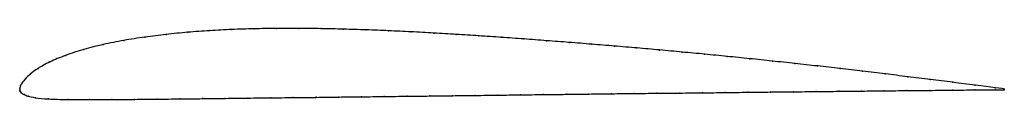
# Model space of a CAD drawing. Units: metres. Extents: x 0 to 1, y -0.01 to 0.06.
import ezdxf

# ---------------------------------------------------------------- set-up
doc = ezdxf.new("R2010")
doc.units = ezdxf.units.M

msp = doc.modelspace()

# ---------------------------------------------------------------- linework, layer by layer
at = {"color": 1}
msp.add_open_spline([(1, -0.0007), (0.9997, -0.0006), (0.9782, 0.0022), (0.9478, 0.0061), (0.9247, 0.009), (0.9019, 0.0118), (0.8791, 0.0146), (0.8561, 0.0174), (0.8332, 0.0201), (0.8102, 0.0227), (0.7873, 0.0252), (0.7644, 0.0277), (0.7414, 0.0301), (0.7185, 0.0324), (0.6956, 0.0347), (0.6728, 0.0368), (0.6499, 0.039), (0.6269, 0.041), (0.6039, 0.0429), (0.5809, 0.0448), (0.558, 0.0466), (0.535, 0.0484), (0.5121, 0.0501), (0.4891, 0.0518), (0.4662, 0.0533), (0.4433, 0.0548), (0.4204, 0.0562), (0.3975, 0.0574), (0.3746, 0.0585), (0.3518, 0.0594), (0.3288, 0.0601), (0.3061, 0.0606), (0.2833, 0.0609), (0.2606, 0.0609), (0.2379, 0.0605), (0.2154, 0.0598), (0.1929, 0.0586), (0.1706, 0.057), (0.1486, 0.0549), (0.1268, 0.0521), (0.1055, 0.0488), (0.0846, 0.0446), (0.0647, 0.0396), (0.046, 0.0336), (0.0299, 0.0267), (0.0178, 0.0201), (0.01, 0.0142), (0.0053, 0.0096), (0.0024, 0.0057), (0.0007, 0.0029), (-0.0002, -0.001), (0.0001, 0.0009), (-0.0003, -0.0028), (0.0013, -0.0046), (0.004, -0.0063), (0.0081, -0.0079), (0.0148, -0.0096), (0.0278, -0.0109), (0.0484, -0.0114), (0.0707, -0.0115), (0.0936, -0.0114), (0.1164, -0.0112), (0.1395, -0.011), (0.1626, -0.0107), (0.1856, -0.0105), (0.2087, -0.0102), (0.2317, -0.0099), (0.2548, -0.0096), (0.2778, -0.0094), (0.3009, -0.0092), (0.324, -0.0088), (0.347, -0.0086), (0.3701, -0.0083), (0.3933, -0.008), (0.4164, -0.0078), (0.4394, -0.0075), (0.4625, -0.0072), (0.4856, -0.0069), (0.5086, -0.0066), (0.5318, -0.0063), (0.5549, -0.0061), (0.5779, -0.0058), (0.601, -0.0055), (0.6242, -0.0052), (0.6472, -0.005), (0.6702, -0.0048), (0.6934, -0.0046), (0.7164, -0.0043), (0.7395, -0.004), (0.7626, -0.0037), (0.7858, -0.0035), (0.8088, -0.0033), (0.8318, -0.003), (0.855, -0.0028), (0.8781, -0.0025), (0.9011, -0.0023), (0.9243, -0.0021), (0.9474, -0.0018), (0.9779, -0.0016), (0.9997, -0.0014), (1, -0.0014)], degree=3, knots=[0, 0, 0, 0, 0.02, 0.03, 0.04, 0.05, 0.06, 0.07, 0.08, 0.09, 0.1, 0.11, 0.12, 0.13, 0.14, 0.15, 0.16, 0.17, 0.18, 0.19, 0.2, 0.21, 0.22, 0.23, 0.24, 0.25, 0.26, 0.27, 0.28, 0.29, 0.3, 0.31, 0.32, 0.33, 0.34, 0.35, 0.36, 0.37, 0.38, 0.39, 0.4, 0.41, 0.42, 0.43, 0.44, 0.45, 0.46, 0.47, 0.48, 0.49, 0.5, 0.51, 0.52, 0.53, 0.54, 0.55, 0.56, 0.57, 0.58, 0.59, 0.6, 0.61, 0.62, 0.63, 0.64, 0.65, 0.66, 0.67, 0.68, 0.69, 0.7, 0.71, 0.72, 0.73, 0.74, 0.75, 0.76, 0.77, 0.78, 0.79, 0.8, 0.81, 0.82, 0.83, 0.84, 0.85, 0.86, 0.87, 0.88, 0.89, 0.9, 0.91, 0.92, 0.93, 0.94, 0.95, 0.96, 0.97, 0.98, 1, 1, 1, 1], dxfattribs=at)
for p in [(0.238, 0.0605), (0.2606, 0.0608), (0.2833, 0.0609), (0.3061, 0.0606), (0.3289, 0.0601), (0.1269, 0.052), (0.1487, 0.0548), (0.1707, 0.0569), (0.193, 0.0586), (0.2154, 0.0597), (0.3518, 0.0594), (0.3746, 0.0585), (0.3975, 0.0574), (0.4204, 0.0561), (0.4433, 0.0548), (0.4662, 0.0533), (0.4891, 0.0518), (0.5121, 0.0501), (0.0848, 0.0445), (0.1055, 0.0486), (0.535, 0.0484), (0.558, 0.0466), (0.5809, 0.0448), (0.6039, 0.0429), (0.6269, 0.041), (0.0464, 0.0335), (0.0649, 0.0394), (0.6499, 0.0389), (0.6728, 0.0368), (0.6956, 0.0347), (0.7185, 0.0324), (0.7414, 0.0301), (0.0185, 0.0202), (0.0305, 0.0268), (0.7644, 0.0277), (0.7873, 0.0252), (0.8102, 0.0227), (0.8332, 0.0201), (0.0106, 0.0144), (0.8561, 0.0174), (0.8791, 0.0146), (0.9019, 0.0118), (0, 0), (0, 0), (0.0008, 0.0027), (0.0026, 0.0059), (0.0056, 0.0097), (0.9248, 0.009), (0.9477, 0.0061), (0.9705, 0.0032), (0.9907, 0.0006), (0.0001, -0.0025), (0.0015, -0.0046), (0.0043, -0.0063), (0.0086, -0.0079), (0.0159, -0.0095), (0.2317, -0.0099), (0.2548, -0.0097), (0.2778, -0.0094), (0.3009, -0.0091), (0.324, -0.0089), (0.347, -0.0086), (0.3701, -0.0083), (0.3933, -0.008), (0.4164, -0.0078), (0.4394, -0.0075), (0.4625, -0.0072), (0.4856, -0.0069), (0.5086, -0.0066), (0.5318, -0.0063), (0.5549, -0.0061), (0.5779, -0.0058), (0.601, -0.0055), (0.6241, -0.0053), (0.6472, -0.005), (0.6703, -0.0048), (0.6934, -0.0046), (0.7164, -0.0043), (0.7395, -0.004), (0.7626, -0.0038), (0.7858, -0.0035), (0.8088, -0.0033), (0.8319, -0.003), (0.855, -0.0028), (0.8781, -0.0025), (0.9011, -0.0023), (0.9243, -0.0021), (0.9474, -0.0019), (0.9701, -0.0017), (0.9906, -0.0015), (1, -0.0007), (1, -0.0014), (0.0291, -0.0107), (0.0487, -0.0114), (0.0708, -0.0115), (0.0936, -0.0114), (0.1164, -0.0112), (0.1395, -0.011), (0.1626, -0.0107), (0.1856, -0.0105), (0.2087, -0.0102)]:
    msp.add_point(p)

doc.saveas('drawing.dxf')
